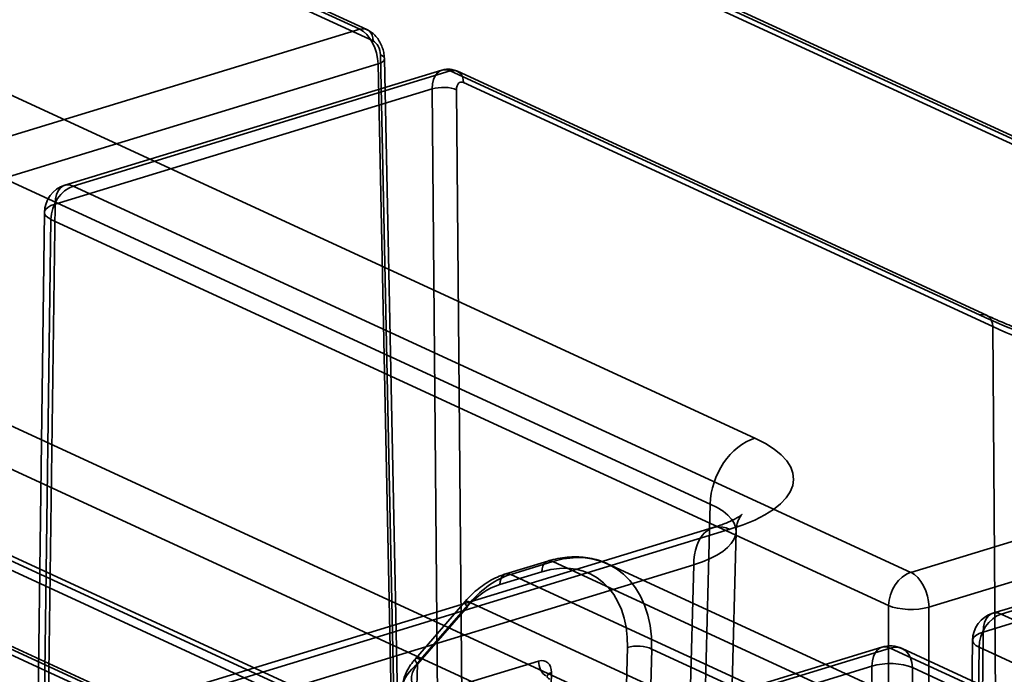
# Model space of a CAD drawing. Units: millimetres. Extents: x -186 to 614, y -812 to 212.
# Drawn here: x 291 to 308, y 169 to 180 of the extents above; entities that cross this region are included whole.
import ezdxf

# ---------------------------------------------------------------- set-up
doc = ezdxf.new("R2010")
doc.units = ezdxf.units.MM
doc.layers.add('1', color=7, linetype='Continuous', true_color=0xffffff)

msp = doc.modelspace()

# ---------------------------------------------------------------- linework, layer by layer
at = {"layer": '1', "color": 30, "linetype": 'Continuous', "lineweight": 35}
for p, q in [((309.209, 177.561), (289.217, 186.783)), ((309.335, 177.555), (289.342, 186.777)), ((289.449, 186.581), (309.442, 177.358)), ((287.555, 184.225), (296.75, 179.983)), ((296.876, 179.977), (287.681, 184.219)), ((296.983, 179.781), (287.788, 184.023)), ((290.199, 177.982), (296.75, 179.983)), ((297.413, 164.911), (297.111, 179.54)), ((297.068, 179.379), (290.515, 177.377)), ((297.068, 179.379), (297.369, 164.754)), ((297.48, 164.841), (297.179, 179.47)), ((298.177, 179.273), (291.625, 177.271)), ((298.322, 179.258), (291.772, 177.256)), ((298.322, 179.258), (307.517, 175.016)), ((307.643, 175.011), (298.448, 179.252)), ((303.617, 172.875), (290.18, 179.073)), ((307.75, 174.814), (298.555, 179.056)), ((291.456, 176.942), (298.01, 178.945)), ((298.136, 164.4), (298.01, 178.945)), ((298.432, 178.931), (298.559, 164.382)), ((289.909, 177.693), (302.842, 171.727)), ((291.772, 177.256), (306.327, 170.542)), ((291.194, 157.167), (291.456, 176.942)), ((291.272, 176.799), (291.009, 157.022)), ((291.384, 176.678), (291.122, 156.903)), ((305.939, 169.964), (291.384, 176.678)), ((307.922, 150.514), (307.75, 174.814)), ((302.73, 167.536), (289.848, 173.479)), ((289.334, 172.963), (302.343, 166.962)), ((306.327, 170.542), (313.159, 172.629)), ((283.914, 172.336), (292.955, 168.165)), ((292.7, 168.335), (284.04, 172.33)), ((292.351, 168.344), (284.147, 172.129)), ((313.474, 172.024), (306.642, 169.937)), ((314.585, 171.919), (307.753, 169.831)), ((314.731, 171.904), (307.899, 169.817)), ((302.842, 171.727), (302.73, 167.536)), ((307.584, 169.503), (314.416, 171.59)), ((292.955, 168.165), (303.184, 171.29)), ((302.892, 171.32), (293.043, 168.311)), ((295.311, 168.612), (289.883, 171.116)), ((295.691, 168.524), (289.922, 171.185)), ((303.179, 167.051), (303.29, 171.252)), ((289.955, 170.921), (296.014, 168.125)), ((302.553, 170.671), (292.945, 167.735)), ((300.016, 170.738), (299.287, 170.515)), ((300.104, 170.729), (299.375, 170.506)), ((307.744, 167.205), (300.104, 170.729)), ((308.718, 167.157), (301.057, 170.691)), ((302.442, 166.48), (302.553, 170.671)), ((299.186, 170.33), (299.915, 170.553)), ((299.375, 170.506), (307.015, 166.982)), ((298.582, 170.036), (297.718, 169.041)), ((297.755, 168.946), (298.62, 169.941)), ((298.669, 170.019), (297.805, 169.024)), ((306.325, 166.487), (298.669, 170.019)), ((305.912, 150.081), (305.939, 169.964)), ((306.642, 169.937), (306.611, 146.64)), ((307.899, 169.817), (317.501, 165.388)), ((307.277, 146.333), (307.584, 169.503)), ((305.821, 169.241), (295.654, 166.135)), ((305.967, 169.226), (295.8, 166.12)), ((301.401, 169.235), (301.029, 151.991)), ((315.568, 164.797), (305.967, 169.226)), ((315.778, 164.788), (306.176, 169.217)), ((307.399, 169.36), (307.137, 149.582)), ((307.511, 169.239), (307.249, 149.464)), ((317.113, 164.81), (307.511, 169.239)), ((301.451, 151.965), (301.823, 169.209)), ((301.823, 169.209), (309.593, 165.625)), ((295.484, 165.806), (305.651, 168.912)), ((297.71, 167.711), (297.755, 168.946)), ((299.858, 168.998), (298.276, 168.515)), ((305.651, 168.912), (305.678, 149.226)), ((306.355, 168.885), (315.956, 164.456)), ((306.382, 149.198), (306.355, 168.885)), ((299.711, 151.588), (300.081, 168.801))]:
    msp.add_line(p, q, dxfattribs=at)
for centre, start, end in [((291.772, 176.793), 106.9896, 179.2407), ((307.899, 169.353), 106.9896, 179.2407), ((305.967, 168.763), 65.2365, 106.9896)]:
    msp.add_arc(centre, 0.5, start, end, dxfattribs=at)
for centre, major_axis, ratio, start_param, end_param in [((296.75, 179.705), (-0.126, -0.272), 0.718873, 2.15876, 3.712103), ((296.753, 179.521), (-0.15, 0.477), 0.582405, 4.235416, 5.797486), ((296.985, 179.596), (-0.062, 0.19), 0.578359, 4.228934, 5.791004), ((296.879, 179.464), (0.3, 0.006), 0.379286, 5.387822, 6.958466), ((298.325, 178.795), (-0.15, 0.477), 0.582405, 5.797486, 7.359556), ((298.322, 178.98), (0.126, 0.272), 0.718873, 5.300353, 6.853696), ((298.199, 178.855), (0.3, 0.003), 0.39183, 0.679852, 2.250496), ((298.558, 178.871), (-0.062, 0.19), 0.578359, 5.791004, 7.353074), ((291.772, 176.793), (-0.209, -0.454), 0.718873, 3.712103, 5.274173), ((291.772, 176.793), (-0.146, 0.478), 0.585049, 5.80191, 7.36398), ((291.772, 176.793), (0.5, -0.007), 0.376558, 2.258941, 3.829661), ((307.517, 174.738), (0.126, 0.272), 0.718873, 5.300353, 6.853696), ((316.282, 177.695), (11.3, 0.001), 0.375484, 3.824729, 4.078669), ((316.282, 177.417), (-11, 0.001), 0.374991, 0.683203, 0.937144), ((303.617, 171.948), (-0.419, -0.908), 0.718873, 3.712103, 5.265446), ((301.289, 172.164), (-3.001, 0), 0.375307, 2.254114, 3.824605), ((301.289, 171.237), (2.001, 0.026), 0.373973, 5.390804, 6.961296), ((303.184, 170.363), (-0.292, 0.956), 0.585049, 5.80191, 7.355253), ((300.038, 168.628), (1.072, 2.037), 0.700784, 5.337101, 6.890444), ((299.849, 168.73), (0.946, 1.764), 0.697917, 5.342122, 6.895465), ((300.104, 170.451), (0.088, -0.287), 0.585049, 2.660317, 4.178754), ((299.335, 169.134), (0.694, 1.331), 0.702298, 0.604529, 1.24803), ((299.375, 170.228), (0.088, -0.287), 0.585049, 2.660317, 4.178754), ((306.327, 170.079), (-0.209, -0.454), 0.718873, 3.712103, 5.274173), ((306.327, 170.079), (-0.146, 0.478), 0.585049, 4.23984, 5.80191), ((299.146, 169.236), (0.567, 1.059), 0.697917, 0.612279, 1.255781), ((298.809, 169.839), (-0.226, 0.197), 0.220074, 5.552023, 7.080938), ((306.327, 170.079), (0.5, -0.001), 0.364012, 3.825255, 5.395975), ((307.899, 169.353), (-0.209, -0.454), 0.718873, 3.712103, 5.274173), ((307.899, 169.353), (-0.146, 0.478), 0.585049, 5.80191, 7.36398), ((307.899, 169.353), (0.5, -0.007), 0.376558, 2.258941, 3.829661), ((301.59, 169.133), (-0.3, 0.006), 0.422661, 3.833772, 5.403655), ((305.967, 168.763), (-0.146, 0.478), 0.585049, 5.80191, 7.36398), ((305.967, 168.763), (-0.209, -0.454), 0.718873, 2.150033, 3.712103), ((297.944, 168.845), (-0.226, 0.197), 0.220074, 5.552023, 7.080938), ((298.197, 168.728), (0.687, 0.308), 0.555727, 2.000598, 3.571395), ((298.057, 168.908), (0.368, 0.334), 0.528865, 1.791785, 3.362581), ((299.984, 168.93), (-0.058, 0.191), 0.585049, 1.037161, 2.660317), ((299.848, 168.725), (0.142, 0.265), 0.697917, 5.342122, 6.895465), ((305.967, 168.763), (0.5, 0.001), 0.386769, 0.682641, 2.253362), ((300.207, 168.733), (0.2, -0.004), 0.422661, 2.262062, 3.833772)]:
    msp.add_ellipse(centre, major_axis=major_axis, ratio=ratio, start_param=start_param, end_param=end_param, dxfattribs=at)
for points, knots in [([(297.179, 179.47), (297.178, 179.49), (297.175, 179.541), (297.158, 179.623), (297.125, 179.715), (297.078, 179.802), (297.019, 179.876), (296.951, 179.936), (296.902, 179.965), (296.876, 179.977)], [0, 0, 0, 0, 0.096011, 0.246444, 0.398392, 0.554596, 0.717651, 0.859049, 1, 1, 1, 1]), ([(298.448, 179.252), (298.423, 179.264), (298.373, 179.281), (298.294, 179.291), (298.229, 179.286), (298.191, 179.277), (298.178, 179.273)], [0, 0, 0, 0, 0.296709, 0.576855, 0.854729, 1, 1, 1, 1]), ([(309.67, 174.287), (309.608, 174.304), (309.427, 174.355), (309.136, 174.442), (308.803, 174.551), (308.482, 174.664), (308.174, 174.781), (307.895, 174.897), (307.721, 174.974), (307.643, 175.011)], [0, 0, 0, 0, 0.082894, 0.239971, 0.396932, 0.553745, 0.710398, 0.866874, 1, 1, 1, 1]), ([(303.29, 171.252), (303.291, 171.267), (303.294, 171.315), (303.308, 171.388), (303.334, 171.458), (303.36, 171.507), (303.381, 171.537), (303.393, 171.549), (303.392, 171.548), (303.378, 171.536), (303.349, 171.515), (303.304, 171.488), (303.242, 171.455), (303.164, 171.418), (303.068, 171.379), (302.975, 171.346), (302.913, 171.326), (302.892, 171.32)], [0, 0, 0, 0, 0.039863, 0.128072, 0.201087, 0.275135, 0.343544, 0.40877, 0.472828, 0.537129, 0.602418, 0.669461, 0.738709, 0.81037, 0.884465, 0.960881, 1, 1, 1, 1]), ([(301.067, 170.686), (301.047, 170.696), (300.979, 170.725), (300.861, 170.765), (300.711, 170.798), (300.556, 170.813), (300.397, 170.811), (300.235, 170.792), (300.107, 170.764), (300.035, 170.743), (300.016, 170.738)], [0, 0, 0, 0, 0.06623, 0.211518, 0.357005, 0.503205, 0.650515, 0.799177, 0.949254, 1, 1, 1, 1]), ([(299.287, 170.515), (299.261, 170.507), (299.189, 170.483), (299.074, 170.431), (298.943, 170.356), (298.818, 170.265), (298.696, 170.159), (298.62, 170.079), (298.582, 170.036)], [0, 0, 0, 0, 0.102014, 0.277795, 0.454589, 0.632599, 0.811279, 1, 1, 1, 1]), ([(297.718, 169.041), (297.702, 169.023), (297.659, 168.971), (297.598, 168.88), (297.543, 168.773), (297.508, 168.668), (297.493, 168.589), (297.49, 168.545), (297.49, 168.534)], [0, 0, 0, 0, 0.123349, 0.344213, 0.566018, 0.758686, 0.938685, 1, 1, 1, 1])]:
    msp.add_open_spline(points, degree=3, knots=knots, dxfattribs=at)

doc.saveas('drawing.dxf')
